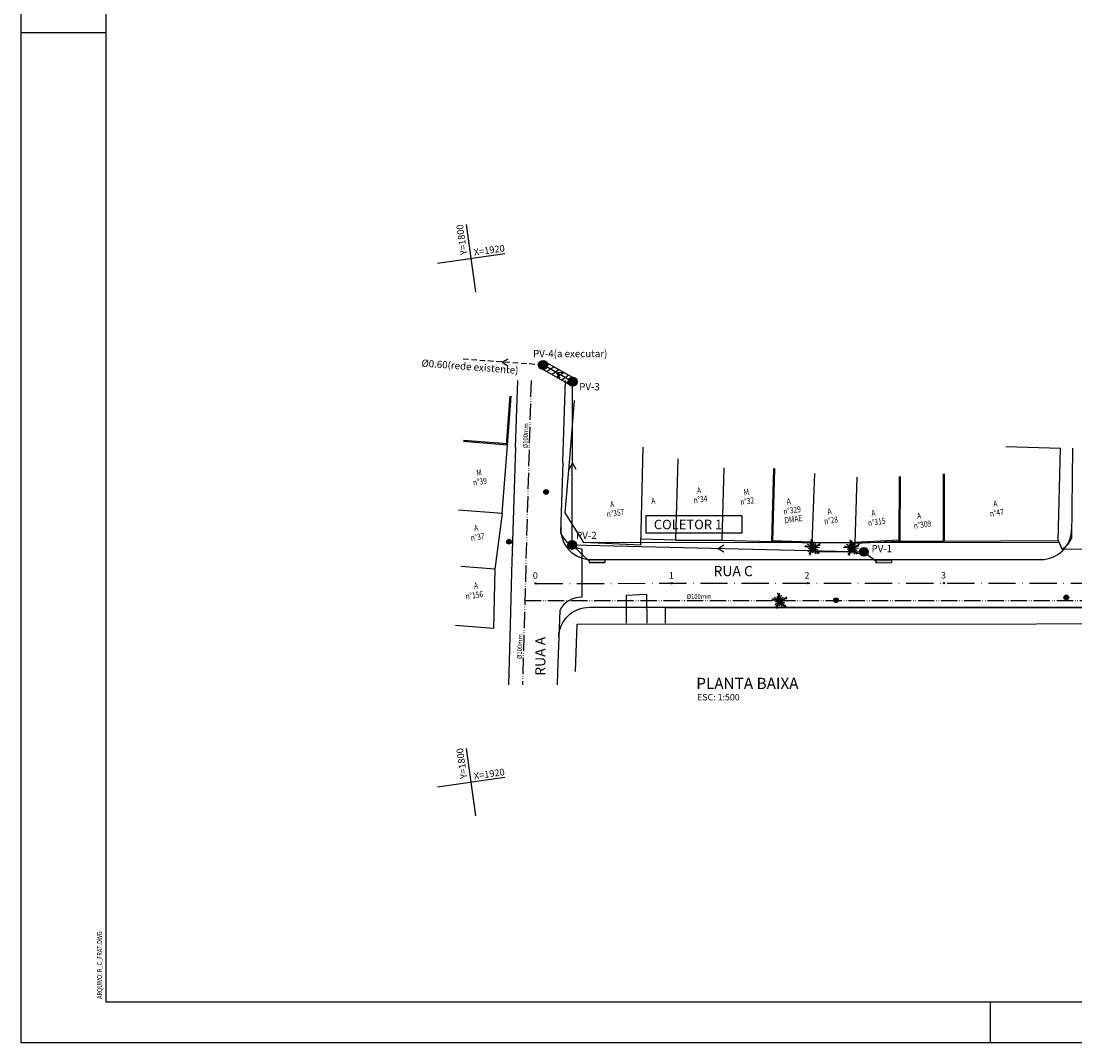
# Model space of a CAD drawing. Extents: x -249 to 1494, y 338 to 932.
# Drawn here: x -249 to 61, y 338 to 638 of the extents above; entities that cross this region are included whole.
import ezdxf

# ---------------------------------------------------------------- set-up
doc = ezdxf.new("R2010")
doc.units = 0
doc.header["$MEASUREMENT"] = 0
for name, pattern in [('ACAD_ISO05W100', [34, 24, -3, 0.5, -3, 0.5, -3]), ('DASHED2', [0.375, 0.25, -0.125]), ('LIN0', [0]), ('LIN3', [6, 4, -1, 0, -1])]:
    doc.linetypes.add(name, pattern=pattern)
doc.layers.get('0').update_dxf_attribs({"linetype": 'CONTINUOUS'})
for name, color, linetype in [('ARVORE', 7, 'CONTINUOUS'), ('DIVISA', 251, 'LIN0'), ('EIXO', 2, 'LIN3'), ('FORMATO', 8, 'CONTINUOUS'), ('FORMATOFORA', 2, 'CONTINUOUS'), ('GRD', 7, 'CONTINUOUS'), ('LINHA_CHAMADA', 1, 'CONTINUOUS'), ('NOMERUAS', 3, 'CONTINUOUS'), ('PERFIL_TERRENO', 2, 'DASHED2'), ('PLANIMETRIA', 7, 'CONTINUOUS'), ('PV', 3, 'CONTINUOUS'), ('REDE-EX-AGUA', 222, 'ACAD_ISO05W100'), ('REDE_ESGOTO-PLUVIAL', 6, 'CONTINUOUS'), ('RUA', 2, 'CONTINUOUS'), ('TEXTO-CIANO', 4, 'CONTINUOUS'), ('TEXTO-GRADE', 2, 'CONTINUOUS'), ('TEXTO-SELO', 3, 'CONTINUOUS'), ('TEXTO-WHITE', 7, 'LIN0')]:
    doc.layers.add(name, color=color, linetype=linetype)
doc.styles.add('ROMANS', font='ROMANS.SHX', dxfattribs={"width": 0.75, "height": 3.5})

# ---------------------------------------------------------------- blocks, each defined once
blk = doc.blocks.new('COORD')
for points in [[(0, -10), (0, 10)], [(-10, 0), (10, 0)]]:
    blk.add_lwpolyline(points)
at = {"style": 'ROMANS'}
blk.add_attdef('COORDY', (-0.97, 1.28), '', height=2, rotation=90, dxfattribs=at)
blk.add_attdef('COORDX', (1.03, 0.6), '', height=2, dxfattribs=at)

msp = doc.modelspace()

# ---------------------------------------------------------------- hatches: boundary and pattern name
at = {"layer": 'PV'}
for points in [[(-94.04, 537.16, 1), (-96.64, 537.16, 1)], [(-85.34, 532.23, 1), (-87.95, 532.23, 1)], [(-85.5, 484.23, 1), (-88.1, 484.23, 1)], [(0.28, 482.19, 1), (-2.32, 482.19, 1)], [(-81.81, 479.86), (-81.8, 479.06), (-77.22, 479.09), (-77.22, 479.9)], [(2.5, 479.81), (2.5, 479), (7.09, 479.04), (7.08, 479.84)]]:
    msp.add_hatch(color=256, dxfattribs=at).paths.add_polyline_path(points)
h = msp.add_hatch(color=256, dxfattribs=at)
h.paths.add_polyline_path([(-94.42, 499.12, 0.404114), (-93.75, 499.82, 0.404114), (-94.42, 500.52)])
h.paths.add_polyline_path([(-94.42, 500.52, 0.424386), (-95.15, 499.82, 0.424386), (-94.42, 499.12)])
h = msp.add_hatch(color=256, dxfattribs=at)
h.paths.add_polyline_path([(-105.34, 484.48, 0.404114), (-104.66, 485.18, 0.404114), (-105.34, 485.88)])
h.paths.add_polyline_path([(-105.34, 485.88, 0.424386), (-106.07, 485.18, 0.424386), (-105.34, 484.48)])
h = msp.add_hatch(color=256, dxfattribs=at)
edge = h.paths.add_edge_path()
edge.add_arc((-97.5, 472.92), 0.195, 0, 360)
h = msp.add_hatch(color=256, dxfattribs=at)
edge = h.paths.add_edge_path()
edge.add_arc((-57.5, 472.94), 0.195, 0, 360)
h = msp.add_hatch(color=256, dxfattribs=at)
edge = h.paths.add_edge_path()
edge.add_arc((-17.5, 472.96), 0.195, 0, 360)
h = msp.add_hatch(color=256, dxfattribs=at)
edge = h.paths.add_edge_path()
edge.add_arc((22.5, 472.99), 0.195, 0, 360)
h = msp.add_hatch(color=256, dxfattribs=at)
h.paths.add_polyline_path([(-9.19, 467.25, 0.404114), (-8.51, 467.95, 0.404114), (-9.19, 468.65)])
h.paths.add_polyline_path([(-9.19, 468.65, 0.424386), (-9.91, 467.95, 0.424386), (-9.19, 467.25)])
h = msp.add_hatch(color=256, dxfattribs=at)
h.paths.add_polyline_path([(58.52, 468.1, 0.404114), (59.19, 468.8, 0.404114), (58.52, 469.5)])
h.paths.add_polyline_path([(58.52, 469.5, 0.424386), (57.79, 468.8, 0.424386), (58.52, 468.1)])

# ---------------------------------------------------------------- linework, layer by layer
at = {"layer": 'ARVORE'}
for p, q in [((-15.99, 483.42), (-18.48, 483.66)), ((-15.99, 483.42), (-18.2, 484.01)), ((-15.99, 483.42), (-17.61, 484.44)), ((-15.99, 483.42), (-17.47, 482.2)), ((-15.99, 483.42), (-17.45, 483.07)), ((-15.99, 483.42), (-17.24, 481.5)), ((-15.99, 483.42), (-16.99, 481.13)), ((-15.99, 483.42), (-16.78, 484.7)), ((-15.99, 483.42), (-16.54, 485.85)), ((-15.99, 483.42), (-16.11, 485.7)), ((-15.99, 483.42), (-16.11, 481.92)), ((-15.99, 483.42), (-15.52, 485.27)), ((-15.99, 483.42), (-13.85, 484.69)), ((-15.99, 483.42), (-15.02, 484.56)), ((-15.99, 483.42), (-13.86, 484.24)), ((-15.99, 483.42), (-14.09, 483.54)), ((-15.99, 483.42), (-14.56, 481.65)), ((-15.99, 483.42), (-14.12, 481.77)), ((-15.99, 483.42), (-14.61, 482.85)), ((-15.99, 483.42), (-15.29, 481.64)), ((-4.49, 483.29), (-6.97, 483.52)), ((-4.49, 483.29), (-6.7, 483.88)), ((-4.49, 483.29), (-6.11, 484.31)), ((-4.49, 483.29), (-5.28, 484.56)), ((-4.49, 483.29), (-5.03, 485.72)), ((-4.49, 483.29), (-4.61, 485.57)), ((-4.49, 483.29), (-4.02, 485.14)), ((-4.49, 483.29), (-2.34, 484.55)), ((-4.49, 483.29), (-3.52, 484.43)), ((-4.49, 483.29), (-2.36, 484.1)), ((-4.49, 483.29), (-2.58, 483.41)), ((-4.49, 483.29), (-5.96, 482.06)), ((-4.49, 483.29), (-5.95, 482.93)), ((-4.49, 483.29), (-5.73, 481.37)), ((-4.49, 483.29), (-5.48, 481)), ((-4.49, 483.29), (-4.6, 481.79)), ((-4.49, 483.29), (-3.78, 481.51)), ((-4.49, 483.29), (-3.05, 481.51)), ((-4.49, 483.29), (-2.62, 481.63)), ((-4.49, 483.29), (-3.1, 482.71)), ((-25.74, 467.74), (-28.22, 467.98)), ((-25.74, 467.74), (-27.95, 468.33)), ((-25.74, 467.74), (-27.35, 468.77)), ((-25.74, 467.74), (-26.53, 469.02)), ((-25.74, 467.74), (-26.28, 470.18)), ((-25.74, 467.74), (-25.86, 470.02)), ((-25.74, 467.74), (-25.26, 469.6)), ((-25.74, 467.74), (-23.59, 469.01)), ((-25.74, 467.74), (-24.77, 468.89)), ((-25.74, 467.74), (-23.61, 468.56)), ((-25.74, 467.74), (-23.83, 467.86)), ((-25.74, 467.74), (-27.21, 466.52)), ((-25.74, 467.74), (-27.2, 467.39)), ((-25.74, 467.74), (-26.98, 465.83)), ((-25.74, 467.74), (-26.73, 465.45)), ((-25.74, 467.74), (-25.85, 466.25)), ((-25.74, 467.74), (-25.03, 465.97)), ((-25.74, 467.74), (-24.3, 465.97)), ((-25.74, 467.74), (-23.87, 466.09)), ((-25.74, 467.74), (-24.35, 467.17))]:
    msp.add_line(p, q, dxfattribs=at)
at = {"layer": 'DIVISA'}
for p, q in [((-103.42, 512.88), (-102.78, 532.57)), ((-89.51, 508.58), (-88.74, 532.57)), ((-106.11, 513.63), (-104.99, 527.98)), ((-105.81, 513.61), (-104.69, 527.95)), ((-87.61, 508.51), (-86.14, 526.74)), ((-105.81, 513.61), (-118.76, 514.62)), ((-105.78, 513.91), (-118.73, 514.92)), ((-107.38, 493.45), (-105.81, 513.61)), ((-103.42, 512.88), (-104.6, 476.21)), ((-66.63, 484.18), (-65.89, 512.94)), ((56.77, 512.61), (40.74, 513.03)), ((56.05, 485.55), (56.77, 512.61)), ((60.31, 512.72), (60, 486.19)), ((-89.51, 508.58), (-90.2, 487.84)), ((-88.81, 493.7), (-87.61, 508.51)), ((-56.27, 485.61), (-55.66, 509.55)), ((-42.65, 485.59), (-42.11, 506.89)), ((-28.08, 485.23), (-27.53, 506.67)), ((-27.78, 485.23), (-27.23, 506.66)), ((-16.19, 484.82), (-15.49, 505.21)), ((22.36, 485.36), (22.42, 505.11)), ((22.66, 485.36), (22.72, 505.11)), ((-3.63, 484.78), (-2.96, 504.13)), ((9.35, 485.38), (9.41, 504.33)), ((9.65, 485.38), (9.71, 504.33)), ((-107.38, 493.45), (-120.23, 494.45)), ((-107.38, 493.45), (-109.52, 477.13)), ((-83.31, 484.92), (-88.81, 493.7)), ((-66.63, 484.18), (-83.31, 484.92)), ((-56.27, 485.61), (-66.58, 485.88)), ((-56.27, 485.61), (-42.65, 485.59)), ((-42.65, 485.59), (-28.08, 485.23)), ((-28.08, 485.23), (-16.19, 484.82)), ((-28.07, 485.53), (-16.18, 485.12)), ((-3.63, 484.78), (-16.19, 484.82)), ((-16.19, 484.82), (-15.98, 482.26)), ((-5.61, 482.27), (-3.63, 484.78)), ((-3.64, 485.08), (9.34, 485.68)), ((-3.63, 484.78), (9.35, 485.38)), ((9.35, 485.38), (22.36, 485.36)), ((22.36, 485.36), (56.05, 485.55)), ((56.05, 485.55), (57.22, 483.05)), ((-83.98, 483.07), (-83.99, 468.86)), ((-15.98, 482.26), (-5.61, 482.27)), ((57.22, 483.05), (76.47, 483.01)), ((-109.52, 477.13), (-119.56, 477.92)), ((-109.52, 477.13), (-109.93, 459.67)), ((-104.6, 476.21), (-104.98, 460.68)), ((-64.89, 469.63), (-70.94, 469.31)), ((-70.94, 469.31), (-70.93, 461.19)), ((-64.89, 469.63), (-64.88, 461.2)), ((-90.45, 464.97), (-91.12, 446.83)), ((-59.45, 465.72), (222.49, 465.9)), ((-59.45, 465.72), (-59.44, 461.2)), ((-109.93, 459.67), (-121.1, 460.54)), ((-104.98, 460.68), (-105.55, 443.12)), ((-85.84, 446.96), (-85.36, 460.92)), ((-91.12, 446.83), (-91.24, 443.12))]:
    msp.add_line(p, q, dxfattribs=at)
for centre, radius, start, end in [((-82.98, 490.81), 7.81, 202.4196, 262.639), ((55.06, 487.76), 5.18, 294.632, 342.3706), ((-83.99, 461.54), 7.32, 89.9915, 152.047)]:
    msp.add_arc(centre, radius, start, end, dxfattribs=at)
at = {"layer": 'EIXO', "ltscale": 2, "flags": 128}
msp.add_lwpolyline([(-97.5, 472.92), (184.64, 473.08, 0.001219), (204.15, 473.14), (222.49, 473.24)], format="xyb", dxfattribs=at)
at = {"layer": 'FORMATO'}
for p, q in [((-223.81, 349.78), (-223.81, 919.78)), ((579.19, 349.78), (-223.81, 349.78))]:
    msp.add_line(p, q, dxfattribs=at)
at = {"layer": 'FORMATOFORA'}
for p, q in [((-248.81, 337.78), (-248.81, 931.78)), ((-248.81, 337.78), (-248.81, 931.78)), ((-223.81, 634.78), (-248.81, 634.78)), ((36.19, 337.78), (36.19, 349.78)), ((591.19, 337.78), (-248.81, 337.78))]:
    msp.add_line(p, q, dxfattribs=at)
at = {"layer": 'LINHA_CHAMADA'}
for p, q in [((-93.54, 537.43), (-95.62, 536)), ((-92.08, 536.6), (-94.17, 535.18)), ((-90.63, 535.78), (-92.71, 534.36)), ((-89.17, 534.96), (-91.26, 533.53)), ((-87.72, 534.13), (-89.8, 532.71)), ((-86.26, 533.31), (-88.35, 531.89))]:
    msp.add_line(p, q, dxfattribs=at)
at = {"layer": 'PERFIL_TERRENO', "linetype": 'CONTINUOUS'}
for p, q in [((-96.44, 536.47), (-86.64, 530.93)), ((-95.37, 538.46), (-85.53, 532.9))]:
    msp.add_line(p, q, dxfattribs=at)
at = {"layer": 'PLANIMETRIA'}
msp.add_lwpolyline([(-83.31, 484.93), (56.05, 485.01)], dxfattribs=at)
msp.add_lwpolyline([(-85.36, 460.92), (184.65, 461.08, 0.001219), (204.21, 461.14), (222.49, 461.24)], format="xyb", dxfattribs=at)
at = {"layer": 'PV'}
for p, q in [((-36.77, 492.75), (-65.1, 492.75)), ((-65.1, 492.75), (-65.1, 487.81)), ((-36.77, 487.81), (-36.77, 492.75)), ((-65.1, 487.81), (-36.77, 487.81)), ((-81.81, 479.86), (-77.22, 479.9)), ((-81.81, 479.86), (-81.8, 479.06)), ((-81.8, 479.06), (-77.22, 479.09)), ((-77.22, 479.9), (-77.22, 479.09)), ((2.5, 479.81), (7.08, 479.84)), ((2.5, 479.81), (2.5, 479)), ((2.5, 479), (7.09, 479.04)), ((7.08, 479.84), (7.09, 479.04))]:
    msp.add_line(p, q, dxfattribs=at)
for centre, radius in [((-95.34, 537.16), 1.3), ((-95.34, 537.16), 1.13), ((-86.64, 532.23), 1.3), ((-86.64, 532.23), 1.13), ((-94.45, 499.82), 0.702), ((-105.37, 485.18), 0.702), ((-86.8, 484.23), 1.3), ((-86.8, 484.23), 1.13), ((-1.02, 482.19), 1.3), ((-1.02, 482.19), 1.13), ((-97.5, 472.92), 0.195), ((-57.5, 472.94), 0.195), ((-17.5, 472.96), 0.195), ((22.5, 472.99), 0.195), ((-9.21, 467.95), 0.702), ((58.49, 468.8), 0.702)]:
    msp.add_circle(centre, radius, dxfattribs=at)
at = {"layer": 'REDE-EX-AGUA', "ltscale": 0.2, "flags": 128}
for points in [[(-98.88, 532.57), (-101.41, 443.12)], [(-100.71, 467.89), (62.5, 467.92), (222.49, 467.92)]]:
    msp.add_lwpolyline(points, dxfattribs=at)
at = {"layer": 'REDE_ESGOTO-PLUVIAL', "linetype": 'DASHED2', "ltscale": 6.5}
msp.add_line((-95.34, 537.16), (-119.38, 538.88), dxfattribs=at)
at = {"layer": 'REDE_ESGOTO-PLUVIAL'}
for p, q in [((-86.64, 532.23), (-95.34, 537.16)), ((-86.8, 484.23), (-86.64, 532.23)), ((-86.8, 484.23), (-81.81, 479.46)), ((-86.8, 484.23), (-1.02, 482.19)), ((-1.02, 482.19), (2.66, 479.39))]:
    msp.add_line(p, q, dxfattribs=at)
at = {"layer": 'RUA'}
for points in [[(-90.15, 489.21, 0.423878), (-81.16, 479.92), (51.03, 479.92, 0.410744), (60.03, 488.81)], [(-90.74, 457.25, -0.407334), (-81.7, 465.89), (62.5, 465.92), (142.5, 465.92), (184.65, 465.92, -0.00703), (204.19, 466.14), (222.49, 466.24)]]:
    msp.add_lwpolyline(points, format="xyb", dxfattribs=at)
at = {"layer": 'TEXTO-GRADE'}
for p, q in [((-107.36, 538.02), (-105.6, 538.92)), ((-107.36, 538.02), (-105.73, 536.9)), ((-91.47, 534.96), (-89.49, 535.07)), ((-91.47, 534.96), (-90.43, 533.28)), ((-86.72, 508.23), (-87.73, 506.52)), ((-86.72, 508.23), (-85.7, 506.53)), ((-43.91, 483.21), (-42.21, 484.23)), ((-43.91, 483.21), (-42.2, 482.21))]:
    msp.add_line(p, q, dxfattribs=at)

# ---------------------------------------------------------------- block references
at = {"rotation": 8.075058749477586}
for p in [(-116.49, 568.53), (-116.49, 414.51)]:
    msp.add_blockref('COORD', p, dxfattribs=at).add_auto_attribs({'COORDY': 'Y=1800', 'COORDX': 'X=1920'})
at = {"layer": 'GRD', "rotation": 8.075058749477629}
for p in [(-116.49, 568.53), (-116.49, 414.51)]:
    msp.add_blockref('COORD', p, dxfattribs=at).add_auto_attribs({'COORDY': 'Y=1800', 'COORDX': 'X=1920'})

# ---------------------------------------------------------------- texts
at = {"layer": 'NOMERUAS', "style": 'ROMANS'}
for s, height, rotation, p in [('COLETOR 1', 2.8, 0.0411, (-62.79, 488.83, 332)), ('RUA C', 3, 359.9915, (-45.22, 475.04)), ('RUA A', 3, 89.8375, (-94.66, 445.76))]:
    msp.add_text(s, height=height, rotation=rotation, dxfattribs=at).set_placement(p)
at = {"layer": 'TEXTO-CIANO', "style": 'ROMANS'}
msp.add_text('PLANTA BAIXA', height=3.3, dxfattribs=at).set_placement((-50.3, 441.85, -84))
at = {"layer": 'TEXTO-GRADE', "color": 3, "style": 'ROMANS'}
for s, p in [('PV-4(a executar)', (-98.28, 539.44, 27)), ('PV-3', (-84.71, 529.72, 27)), ('PV-2', (-85.62, 486, 27)), ('PV-1', (1.23, 482.09, 27))]:
    msp.add_text(s, height=2.1, dxfattribs=at).set_placement(p)
msp.add_text('%%C0.60(rede existente)', height=2.1, rotation=355.6236, dxfattribs=at).set_placement((-131.15, 536.7, -45))
at = {"layer": 'TEXTO-GRADE', "style": 'ROMANS'}
msp.add_text('ESC: 1:500', height=1.9, dxfattribs=at).set_placement((-50.05, 438.5, -84))
at = {"layer": 'TEXTO-GRADE', "style": 'ROMANS', "width": 0.8}
msp.add_text('ARQUIVO: R_C_FRAT.DWG', height=1.5, rotation=90, dxfattribs=at).set_placement((-224.98, 350.72))
at = {"layer": 'TEXTO-SELO', "style": 'ROMANS'}
for s, rotation, p in [('0', 0.0316, (-98.33, 474.3)), ('1', 0.0316, (-58.36, 474.32)), ('2', 359.9989, (-18.47, 474.34)), ('3', 359.9989, (21.66, 474.37))]:
    msp.add_text(s, height=1.9, rotation=rotation, dxfattribs=at).set_placement(p)
at = {"layer": 'TEXTO-WHITE', "style": 'ROMANS'}
for s, height, rotation, width, p in [('%%c100mm', 1.4, 88.121, 0.9, (-99.91, 512.67)), ('M', 1.8, 7.975, 0.8, (-114.84, 504.54)), ('n%%d39', 1.8, 7.975, 0.8, (-115.82, 501.67)), ('A', 1.8, 7.975, 0.8, (-49.97, 499.32)), ('M', 1.8, 7.975, 0.8, (-36.25, 498.8)), ('A', 1.8, 7.975, 0.8, (-75.53, 495.22)), ('A', 1.8, 7.975, 0.8, (-63.44, 496.24)), ('n%%d34', 1.8, 7.975, 0.8, (-50.96, 496.45)), ('n%%d32', 1.8, 7.975, 0.8, (-37.23, 495.93)), ('A', 1.8, 7.975, 0.8, (-23.6, 496.05)), ('A', 1.8, 7.975, 0.8, (37.13, 495.38)), ('n%%d357', 1.8, 7.975, 0.8, (-76.51, 492.36)), ('n%%d329', 1.8, 7.975, 0.8, (-24.58, 493.18)), ('DMAE', 1.8, 7.975, 0.8, (-24.26, 490.55)), ('A', 1.8, 7.975, 0.8, (-11.62, 493.15)), ('A', 1.8, 7.975, 0.8, (1.27, 492.63)), ('A', 1.8, 7.975, 0.8, (14.72, 491.83)), ('n%%d47', 1.8, 7.975, 0.8, (36.14, 492.51)), ('A', 1.8, 7.975, 0.8, (-115.52, 488.24)), ('n%%d28', 1.8, 7.975, 0.8, (-12.6, 490.28)), ('n%%d315', 1.8, 7.975, 0.8, (0.29, 489.76)), ('n%%d309', 1.8, 7.975, 0.8, (13.74, 488.96)), ('n%%d37', 1.8, 7.975, 0.8, (-116.5, 485.37)), ('A', 1.8, 7.975, 0.8, (-115.55, 471.27)), ('n%%d156', 1.8, 7.975, 0.8, (-118, 468.19)), ('%%c100mm', 1.4, 0.3262, 0.9, (-53.11, 468.35)), ('%%c100mm', 1.4, 88.121, 0.9, (-101.61, 450.68))]:
    msp.add_text(s, height=height, rotation=rotation, dxfattribs=dict(at, width=width)).set_placement(p)

doc.saveas('drawing.dxf')
